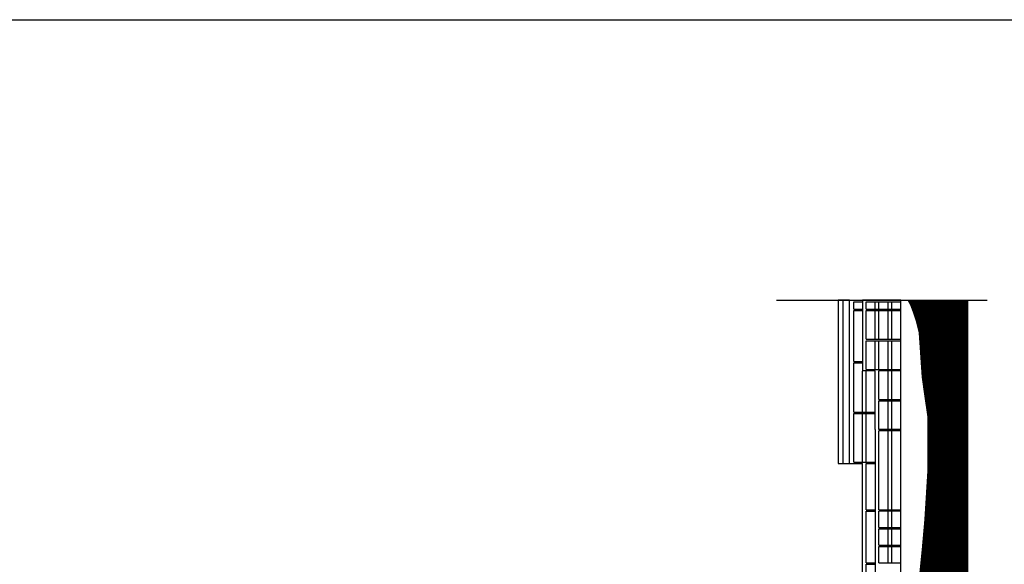
# Model space of a CAD drawing. Extents: x -88932429 to -87594557, y -76921 to 3330766.
# Drawn here: x -88334219 to -87989405, y 328914 to 519528 of the extents above; entities that cross this region are included whole.
import ezdxf

# ---------------------------------------------------------------- set-up
doc = ezdxf.new("R2010")
doc.units = 0
doc.header["$LTSCALE"] = 300
doc.header["$MEASUREMENT"] = 0
doc.linetypes.add('DASHED', pattern=[0.75, 0.5, -0.25])
doc.layers.get('Defpoints').update_dxf_attribs({"color": 111})
for name, color, linetype in [('A-ANNO-NOTE-8', 252, 'Continuous'), ('A-SECT-001', 6, 'Continuous'), ('A-SECT-MCUT', 2, 'Continuous'), ('A-SITE-ROAD-EASEMENT', 9, 'DASHED'), ('A-STRU', 1, 'Continuous'), ('A-WALL-PART', 4, 'Continuous')]:
    doc.layers.add(name, color=color, linetype=linetype)
doc.layers.add('Defpoints2', color=81, linetype='Continuous', plot=False)

msp = doc.modelspace()

# ---------------------------------------------------------------- hatches: boundary and pattern name
at = {"layer": 'A-ANNO-NOTE-8'}
h = msp.add_hatch(dxfattribs=at)
h.set_pattern_fill('ANSI31', color=250, scale=2000, style=0)
h.set_pattern_definition([(135, (-348584.88, -5e-09), (-176.7766953, -176.7766953), [])])
h.paths.add_polyline_path([(-88023099, 421314), (-88022099, 419767), (-88021099, 416964), (-88020099, 414182), (-88019099, 409957), (-88018099, 394379), (-88017099, 387817), (-88016099, 380493), (-88016099, 361646), (-88017099, 344646), (-88018099, 333933), (-88019099, 323569), (-88020099, 316313), (-88020099, 309411), (-88020099, 298594), (-88021099, 294185), (-88022099, 287676), (-88023099, 285475), (-88024099, 283824), (-88025099, 279938), (-88025099, 277137), (-88024099, 274719), (-88023099, 271794), (-88023099, 267832), (-88022776, 260044), (-88022099, 243757), (-88021099, 240951), (-88021099, 228555), (-88021099, 219556), (-88021099, 216045), (-88021099, 213096), (-88022099, 209085), (-88023099, 201947), (-88024099, 198028), (-88024099, 191824), (-88023099, 189861), (-88022099, 188193), (-88022099, 177862), (-88023099, 175804), (-88023099, 165529), (-88022099, 164180), (-88021099, 156875), (-88021099, 153225), (-88022099, 150894), (-88023099, 147960), (-88023099, 133035), (-88022099, 131764), (-88021099, 130773), (-88020099, 129388), (-88002164, 129388), (-88002164, 421314)])
h = msp.add_hatch(dxfattribs=at)
h.set_pattern_fill('ANSI31', color=250, scale=2000, style=0)
h.set_pattern_definition([(135, (-295164.25, -2e-08), (-176.7766953, -176.7766953), [])])
h.paths.add_polyline_path([(-88268769, 179641), (-88268769, 178312), (-88269069, 175347), (-88269369, 173553), (-88269669, 168743), (-88269969, 168256), (-88270269, 167919), (-88270551, 167593), (-88270869, 167268), (-88271169, 166937), (-88271469, 166446), (-88271769, 165959), (-88272069, 165338), (-88272369, 164725), (-88272669, 164150), (-88272969, 163572), (-88273269, 162995), (-88273569, 162413), (-88273869, 161824), (-88274169, 161187), (-88274469, 160443), (-88274769, 159734), (-88275069, 159146), (-88275369, 158595), (-88275669, 158039), (-88275969, 157456), (-88276269, 156946), (-88276569, 156409), (-88276869, 155854), (-88277169, 155339), (-88277469, 154813), (-88277769, 154263), (-88278069, 153743), (-88278369, 153245), (-88255233, 153245), (-88255233, 179641)])
h.paths.add_polyline_path([(-88281860, 290513), (-88281410, 291099), (-88280960, 291681), (-88281410, 291099)])
h.paths.add_polyline_path([(-88282760, 289546), (-88282610, 289716), (-88282160, 290226), (-88282610, 289716)])
h.paths.add_polyline_path([(-88278260, 379961), (-88277960, 380466), (-88278260, 379961), (-88278560, 379453)])
h.paths.add_polyline_path([(-88278669, 208906), (-88278369, 208290), (-88278069, 207694), (-88277769, 207145), (-88277469, 206660), (-88277169, 206141), (-88276869, 205645), (-88276569, 205153), (-88276269, 204627), (-88275969, 204090), (-88275669, 203544), (-88275369, 203022), (-88275069, 202502), (-88274769, 201975), (-88274469, 201386), (-88274169, 200781), (-88273869, 200175), (-88273569, 199565), (-88273269, 198966), (-88272969, 198360), (-88272669, 197797), (-88272069, 196719), (-88271769, 196199), (-88271469, 195670), (-88271076, 194978), (-88271077, 194978), (-88270569, 194079), (-88270269, 193472), (-88269669, 192892), (-88269369, 192308), (-88269069, 191712), (-88268769, 190924), (-88268769, 179641), (-88255233, 179641), (-88255233, 209420), (-88278669, 209420)])
h.paths.add_polyline_path([(-88283169, 250563), (-88282919, 250563), (-88282919, 243063), (-88283169, 243063), (-88283169, 238039), (-88255233, 238039), (-88255233, 264567), (-88283169, 264567)])
h.paths.add_polyline_path([(-88283169, 221760), (-88282869, 221365), (-88282569, 220956), (-88282269, 220559), (-88281969, 220150), (-88281669, 219511), (-88281369, 218855), (-88281069, 217888), (-88280769, 216401), (-88280469, 215206), (-88280169, 213722), (-88279869, 212513), (-88279569, 211686), (-88279269, 210808), (-88279146, 210378), (-88278669, 210378), (-88278669, 209420), (-88255233, 209420), (-88255233, 238039), (-88283169, 238039)])
h.paths.add_polyline_path([(-88278669, 222778), (-88282569, 222778), (-88282569, 224978), (-88278669, 224978)])

# ---------------------------------------------------------------- linework, layer by layer
at = {"layer": 'A-SECT-001'}
for p, q in [((-88039098, 421314), (-88039098, 396623)), ((-88037835, 418214), (-88037835, 420814)), ((-88037835, 420814), (-88025599, 420814)), ((-88025599, 129388), (-88025599, 421314)), ((-88037835, 418214), (-88025599, 418214)), ((-88037835, 417714), (-88025599, 417714)), ((-88037835, 407669), (-88037835, 417714)), ((-88037835, 407669), (-88025599, 407669)), ((-88037835, 397123), (-88037835, 407169)), ((-88037835, 407169), (-88025599, 407169)), ((-88037835, 397123), (-88025599, 397123)), ((-88034598, 376090), (-88034598, 396623)), ((-88033335, 386607), (-88033335, 396623)), ((-88033335, 386607), (-88025599, 386607)), ((-88033335, 386107), (-88025599, 386107)), ((-88033335, 376090), (-88033335, 386107)), ((-88034598, 376090), (-88034598, 317022)), ((-88033335, 348002), (-88033335, 375590)), ((-88033335, 348002), (-88025599, 348002)), ((-88033335, 341806), (-88033335, 347502)), ((-88033335, 341806), (-88025599, 341806)), ((-88033335, 341306), (-88025599, 341306)), ((-88033335, 335610), (-88033335, 341306)), ((-88033335, 335610), (-88025599, 335610)), ((-88033335, 335110), (-88025599, 335110)), ((-88033335, 329414), (-88033335, 335110)), ((-88033335, 329414), (-88025599, 329414))]:
    msp.add_line(p, q, dxfattribs=at)
for points in [[(-88025599, 421314), (-88039098, 421314)], [(-88034598, 396623), (-88039098, 396623)], [(-88025599, 396623), (-88033335, 396623)], [(-88025599, 376090), (-88033335, 376090)], [(-88025599, 375590), (-88033335, 375590)], [(-88025599, 347502), (-88033335, 347502)]]:
    msp.add_lwpolyline(points, dxfattribs=at)
at = {"layer": 'A-SECT-MCUT'}
msp.add_lwpolyline([(-88019099, 323569), (-88018099, 333933), (-88017099, 344646), (-88016099, 361646), (-88016099, 380493), (-88017099, 387817), (-88018099, 394379), (-88019099, 409957), (-88020099, 414182), (-88021099, 416964), (-88022099, 419767), (-88023099, 421314)], dxfattribs=at)
at = {"layer": 'A-SITE-ROAD-EASEMENT', "color": 253}
for p, q in [((-88039098, 382175), (-88039098, 396623)), ((-88037835, 382175), (-88037835, 396623)), ((-88039098, 364655), (-88039098, 381675)), ((-88037835, 364655), (-88037835, 381675))]:
    msp.add_line(p, q, dxfattribs=at)
at = {"layer": 'A-STRU'}
for p, q in [((-88034598, 418214), (-88034598, 420814)), ((-88033335, 418214), (-88033335, 420814)), ((-88030098, 418214), (-88030098, 420814)), ((-88028835, 418214), (-88028835, 420814)), ((-88034598, 407669), (-88034598, 417714)), ((-88033335, 407669), (-88033335, 417714)), ((-88030099, 407669), (-88030099, 417714)), ((-88028836, 407669), (-88028836, 417714)), ((-88034598, 397123), (-88034598, 407169)), ((-88033335, 397123), (-88033335, 407169)), ((-88030099, 397123), (-88030099, 407169)), ((-88028836, 397123), (-88028836, 407169)), ((-88030098, 386607), (-88030098, 396623)), ((-88028835, 386607), (-88028835, 396623)), ((-88030098, 376090), (-88030098, 386107)), ((-88028835, 376090), (-88028835, 386107)), ((-88030098, 348002), (-88030098, 375590)), ((-88028835, 348002), (-88028835, 375590)), ((-88030098, 341806), (-88030098, 347502)), ((-88028835, 341806), (-88028835, 347502)), ((-88030098, 335610), (-88030098, 341306)), ((-88028835, 335610), (-88028835, 341306)), ((-88030098, 329414), (-88030098, 335110)), ((-88028835, 329414), (-88028835, 335110))]:
    msp.add_line(p, q, dxfattribs=at)
at = {"layer": 'A-WALL-PART'}
for p, q in [((-88047605, 421314), (-88047605, 364155)), ((-88043599, 421314), (-88047605, 421314)), ((-88045950, 421314), (-88045950, 364155)), ((-88043599, 364155), (-88043599, 421314)), ((-88043599, 421314), (-88039098, 421314)), ((-88042088, 418214), (-88042088, 420814)), ((-88042088, 420814), (-88039098, 420814)), ((-88042088, 418214), (-88039098, 418214)), ((-88042088, 399945), (-88042088, 417714)), ((-88042088, 417714), (-88039098, 417714)), ((-88042088, 399945), (-88039098, 399945)), ((-88042088, 382175), (-88042088, 399445)), ((-88042088, 399445), (-88039098, 399445)), ((-88042088, 382175), (-88034598, 382175)), ((-88042088, 364655), (-88042088, 381675)), ((-88042088, 381675), (-88034598, 381675)), ((-88047605, 364155), (-88039098, 364155)), ((-88042088, 364655), (-88034598, 364655)), ((-88039098, 317022), (-88039098, 364155)), ((-88037835, 348002), (-88037835, 364155)), ((-88037835, 364155), (-88034598, 364155)), ((-88037835, 348002), (-88034598, 348002)), ((-88037835, 329414), (-88037835, 347502)), ((-88037835, 347502), (-88034598, 347502)), ((-88037835, 329414), (-88034598, 329414)), ((-88037835, 317022), (-88037835, 328914)), ((-88037835, 328914), (-88034598, 328914))]:
    msp.add_line(p, q, dxfattribs=at)
at = {"layer": 'Defpoints'}
msp.add_lwpolyline([(-88832822, -36806), (-88832822, 519528), (-87808301, 519528), (-87808301, -36806)], close=True, dxfattribs=at)
at = {"layer": 'Defpoints2'}
msp.add_line((-88069132, 421314), (-87995440, 421314), dxfattribs=at)
msp.add_lwpolyline([(-88020099, 129388), (-88002164, 129388), (-88002164, 421314)], dxfattribs=at)

doc.saveas('drawing.dxf')
